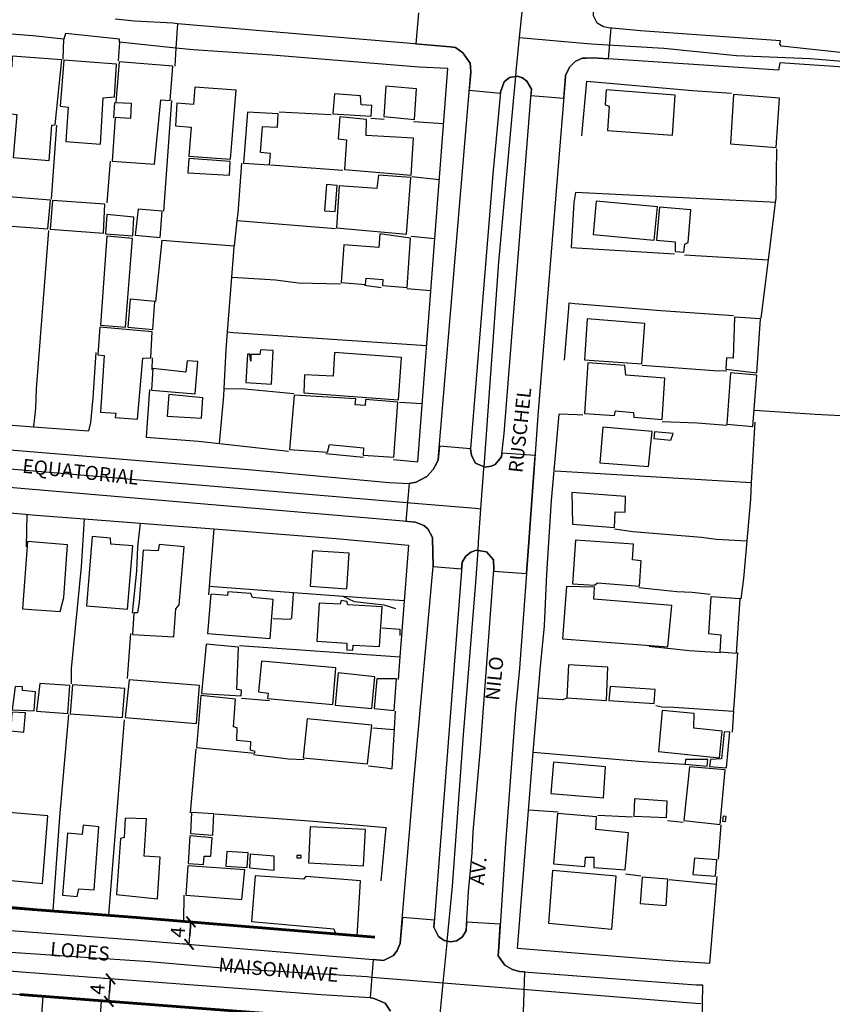
# Model space of a CAD drawing. Units: millimetres. Extents: x 185376 to 187947, y 1674277 to 1677067.
# Drawn here: x 187159 to 187304, y 1675483 to 1675658 of the extents above; entities that cross this region are included whole.
import ezdxf
from ezdxf.enums import TextEntityAlignment as Align

# ---------------------------------------------------------------- set-up
doc = ezdxf.new("R2010")
doc.units = ezdxf.units.MM
doc.header["$LTSCALE"] = 10
doc.header["$MEASUREMENT"] = 0
doc.header["$PDMODE"] = 2
doc.header["$PDSIZE"] = 1
for name, color, linetype in [('Cotas_Coordenadas', 7, 'Continuous'), ('V-CANTEIRO', 6, 'Continuous'), ('V-EDIFICACAO', 7, 'Continuous'), ('V-LOTE', 1, 'Continuous'), ('V-NOME_DOS_LOGRADOUROS', 7, 'Continuous'), ('V-QUADRA', 2, 'Continuous')]:
    doc.layers.add(name, color=color, linetype=linetype)
doc.layers.add('Traçado_Viário', color=7, linetype='Continuous', lineweight=60)
doc.layers.add('V-CRUZAMENTO', color=1, linetype='Continuous', plot=False)
doc.layers.add('V-EIXO_DE_LOGRADOURO', color=3, linetype='Continuous', plot=False)
doc.styles.get("Standard").update_dxf_attribs({"font": 'ARIAL.TTF'})
doc.dimstyles.new('AEROS UPV', dxfattribs={"dimtxt": 2.5, "dimasz": 2.5, "dimexe": 1.25, "dimexo": 0.625, "dimtad": 1, "dimdsep": 46, "dimtxsty": 'Standard', "dimblk": 'OBLIQUE', "dimcen": 2.5, "dimadec": 0, "dimazin": 0, "dimtfac": 1, "dimtmove": 0, "dimatfit": 3, "dimfxl": 0, "dimarcsym": 0})

# ---------------------------------------------------------------- blocks, each defined once
blk = doc.blocks.new('_ARCHTICK')
at = {"color": 0, "linetype": 'ByBlock'}
blk.add_line((0, 0), (-1, 0), dxfattribs=at)
blk.add_solid([(0.398, 0.309), (0.309, 0.398), (-0.309, -0.398), (-0.398, -0.309)], dxfattribs=at)
blk = doc.blocks.new('*D27')
at = {"layer": 'Cotas_Coordenadas', "color": 0, "lineweight": -2}
for p, q in [((187174.73, 1675487.21), (187174, 1675487.26)), ((187174.94, 1675483.18), (187175.25, 1675487.17)), ((187174.42, 1675483.22), (187173.7, 1675483.27))]:
    blk.add_line(p, q, dxfattribs=at)
at = {"layer": 'DEFPOINTS', "color": 0}
for p in [(187175.25, 1675487.17), (187175.35, 1675487.16), (187175.05, 1675483.17)]:
    blk.add_point(p, dxfattribs=at)
at = {"layer": 'Cotas_Coordenadas', "color": 0, "lineweight": -2, "xscale": 2.5, "yscale": 2.5, "zscale": 2.5}
for p, rotation in [((187175.25, 1675487.17), 85.66136430526987), ((187174.94, 1675483.18), 265.6613643052698)]:
    blk.add_blockref('_ARCHTICK', p, dxfattribs=dict(at, rotation=rotation))
at = {"layer": 'Cotas_Coordenadas', "color": 0, "insert": (187173.22, 1675485.32), "char_height": 2.5, "attachment_point": 5, "rotation": 85.6614}
blk.add_mtext('4', dxfattribs=at)
blk = doc.blocks.new('*D28')
at = {"layer": 'Cotas_Coordenadas', "color": 0, "lineweight": -2}
for p, q in [((187188.95, 1675497.35), (187188.29, 1675497.4)), ((187189.2, 1675493.31), (187189.53, 1675497.3)), ((187188.62, 1675493.36), (187187.96, 1675493.41))]:
    blk.add_line(p, q, dxfattribs=at)
at = {"layer": 'DEFPOINTS', "color": 0}
for p in [(187189.53, 1675497.3), (187189.58, 1675497.29), (187189.25, 1675493.31)]:
    blk.add_point(p, dxfattribs=at)
at = {"layer": 'Cotas_Coordenadas', "color": 0, "lineweight": -2, "xscale": 2.5, "yscale": 2.5, "zscale": 2.5}
for p, rotation in [((187189.53, 1675497.3), 85.27776830785074), ((187189.2, 1675493.31), 265.2777683078507)]:
    blk.add_blockref('_ARCHTICK', p, dxfattribs=dict(at, rotation=rotation))
at = {"layer": 'Cotas_Coordenadas', "color": 0, "insert": (187187.5, 1675495.46), "char_height": 2.5, "attachment_point": 5, "rotation": 85.2778}
blk.add_mtext('4', dxfattribs=at)

msp = doc.modelspace()

# ---------------------------------------------------------------- linework, layer by layer
at = {"layer": 'Traçado_Viário'}
for p, q in [((187116.936, 1675502.918), (187179.836, 1675498.098)), ((187179.859, 1675498.096), (187222.229, 1675494.596)), ((187212.357, 1675480.341), (187159.107, 1675484.381))]:
    msp.add_line(p, q, dxfattribs=at)
at = {"layer": 'V-CANTEIRO'}
msp.add_lwpolyline([(187312.66, 1675650.9), (187294.46, 1675652.83), (187294.2, 1675653.2), (187294.3, 1675653.81), (187269.44, 1675655.55), (187263.73, 1675656.08), (187262.86, 1675656.26), (187261.7, 1675656.94), (187261.08, 1675658.23), (187261.05, 1675658.67), (187260.98, 1675659.7), (187261.44, 1675660.76), (187262.63, 1675661.7), (187263.95, 1675661.91), (187266.54, 1675661.91), (187295.26, 1675659.73), (187295.26, 1675660.75), (187299.23, 1675660.33), (187308.69, 1675660.04)], dxfattribs=at)
for points in [[(187245.16, 1675584.07), (187250.02, 1675645.24), (187249.24, 1675646.64), (187248.46, 1675647.24), (187247.54, 1675647.51), (187247.26, 1675647.46), (187246.16, 1675647.28), (187245.2, 1675646.52), (187244.55, 1675644.69), (187243.18, 1675630.12), (187239.2, 1675581.32), (187239.36, 1675580.17), (187240.12, 1675578.81), (187241.61, 1675578.15), (187241.73, 1675578.1), (187242.89, 1675578.23), (187243.6, 1675578.55), (187244.7, 1675579.91)], [(187240.54, 1675563.28), (187240.26, 1675563.32), (187239.25, 1675563), (187238.35, 1675562.26), (187237.72, 1675561.2), (187232.69, 1675496.36), (187233.51, 1675494.71), (187234.54, 1675493.99), (187235.08, 1675493.88), (187235.63, 1675493.76), (187236.69, 1675493.91), (187237.75, 1675494.57), (187238.41, 1675495.72), (187238.84, 1675502.7), (187239.51, 1675509.52), (187239.68, 1675513.31), (187241, 1675528.1), (187243.38, 1675559.89), (187243.28, 1675561.6), (187242.06, 1675563.06)]]:
    msp.add_lwpolyline(points, close=True, dxfattribs=at)
at = {"layer": 'V-CRUZAMENTO'}
for points in [[(187229.993, 1675658.794), (187229.52, 1675653.236), (187235.59, 1675652.72), (187236.55, 1675652.64), (187237.87, 1675651.65), (187239.15, 1675649.85), (187239.19, 1675649.16), (187239.25, 1675648.26), (187238.979, 1675645.03), (187244.533, 1675644.508), (187244.55, 1675644.69), (187245.2, 1675646.52), (187246.16, 1675647.28), (187247.26, 1675647.46), (187247.54, 1675647.51), (187248.46, 1675647.24), (187249.24, 1675646.64), (187250.02, 1675645.24), (187249.928, 1675644.079), (187255.776, 1675643.605), (187256.09, 1675647.47), (187256.1, 1675647.64), (187256.78, 1675649.14), (187257.81, 1675650.11), (187259.07, 1675650.69), (187259.75, 1675650.72), (187261.01, 1675650.77), (187263.719, 1675650.59), (187264.224, 1675656.034), (187263.73, 1675656.08), (187262.86, 1675656.26), (187261.7, 1675656.94), (187261.08, 1675658.23)], [(187248.597, 1675481.274), (187248.889, 1675488.445), (187247.9, 1675488.52), (187246.67, 1675488.83), (187246.57, 1675488.89), (187245.28, 1675489.6), (187244.12, 1675491.26), (187244.22, 1675492.87), (187244.481, 1675496.896), (187238.506, 1675497.283), (187238.41, 1675495.72), (187237.75, 1675494.57), (187236.69, 1675493.91), (187235.63, 1675493.76), (187235.08, 1675493.88), (187234.54, 1675493.99), (187233.51, 1675494.71), (187232.69, 1675496.36), (187232.789, 1675497.635), (187227.11, 1675498.075), (187226.79, 1675494.23), (187226.73, 1675493.46), (187226.15, 1675492.2), (187225.5, 1675491.36), (187223.76, 1675490.46), (187221.912, 1675490.609), (187221.35, 1675483.81), (187221.89, 1675483.78), (187224.02, 1675482.84), (187224.99, 1675481.42)]]:
    msp.add_lwpolyline(points, dxfattribs=at)
msp.add_lwpolyline([(187250.46, 1675577.05), (187250.683, 1675580.127), (187244.771, 1675580.556), (187244.7, 1675579.91), (187243.6, 1675578.55), (187242.89, 1675578.23), (187241.724, 1675578.099), (187240.12, 1675578.81), (187239.36, 1675580.17), (187239.2, 1675581.32), (187233.674, 1675581.783), (187233.47, 1675579.35), (187233.08, 1675578.58), (187232.6, 1675577.63), (187231.44, 1675576.4), (187230.22, 1675575.75), (187229.57, 1675575.41), (187228.28, 1675575.19), (187227.707, 1675568.463), (187229.39, 1675568.32), (187229.71, 1675568.19), (187230.94, 1675567.71), (187231.65, 1675567.13), (187232.42, 1675565.71), (187232.43, 1675565.48), (187232.55, 1675560.41), (187237.628, 1675560.016), (187237.72, 1675561.2), (187238.35, 1675562.26), (187239.25, 1675563), (187240.26, 1675563.32), (187240.54, 1675563.28), (187242.06, 1675563.06), (187243.28, 1675561.6), (187243.38, 1675559.89), (187243.357, 1675559.587), (187249.157, 1675559.163), (187249.51, 1675563.99)], close=True, dxfattribs=at)
at = {"layer": 'V-EDIFICACAO'}
for points in [[(187157.76, 1675651.1), (187157.72, 1675649.17), (187157.25, 1675649.03), (187156.74, 1675640.96), (187158.56, 1675640.74), (187157.94, 1675633.07), (187164.34, 1675632.56), (187164.81, 1675638.81), (187165.39, 1675638.89), (187166.56, 1675650.45), (187157.76, 1675651.1)], [(187166.92, 1675650.37), (187166.3, 1675642.2), (187167.68, 1675642.01), (187167.32, 1675635.91), (187173.43, 1675635.47), (187173.94, 1675643.65), (187175.94, 1675643.83), (187176.3, 1675649.65), (187166.92, 1675650.37)], [(187176.77, 1675650.05), (187176.19, 1675642.85), (187178.92, 1675642.7), (187178.81, 1675640.01), (187176.05, 1675640.16), (187175.54, 1675632.42), (187183.06, 1675631.91), (187184.19, 1675643.29), (187185.86, 1675643.18), (187186.33, 1675649.32), (187176.77, 1675650.05)], [(187190.22, 1675645.58), (187189.97, 1675642.49), (187187.02, 1675642.7), (187186.81, 1675638.67), (187189.57, 1675638.49), (187189.17, 1675633.33), (187196.55, 1675632.78), (187197.57, 1675645.03), (187190.22, 1675645.58)], [(187219.78, 1675642.41), (187219.63, 1675644.05), (187215.01, 1675644.38), (187214.76, 1675640.81), (187221.56, 1675640.41), (187221.67, 1675642.3), (187219.78, 1675642.41)], [(187224.14, 1675645.76), (187223.78, 1675640.34), (187229.23, 1675639.8), (187229.59, 1675645.25), (187224.14, 1675645.76)], [(187263.33, 1675645.07), (187263.14, 1675642.41), (187263.83, 1675642.2), (187263.58, 1675637.87), (187275.1, 1675637.07), (187275.58, 1675644.16), (187263.33, 1675645.07)], [(187285.97, 1675644.27), (187285.39, 1675635.51), (187293.53, 1675634.85), (187294.12, 1675643.61), (187285.97, 1675644.27)], [(187199.57, 1675641.14), (187198.87, 1675632.09), (187203.49, 1675631.8), (187203.64, 1675633.8), (187201.86, 1675633.98), (187202.26, 1675638.56), (187204.91, 1675638.45), (187205.05, 1675640.81), (187199.57, 1675641.14)], [(187215.96, 1675640.27), (187215.71, 1675636.38), (187217.16, 1675636.23), (187216.83, 1675630.96), (187228.68, 1675629.91), (187229.08, 1675636.52), (187220.69, 1675636.96), (187220.72, 1675639.83), (187215.96, 1675640.27)], [(187189.17, 1675632.89), (187188.99, 1675630.38), (187196.37, 1675629.94), (187196.51, 1675632.38), (187189.17, 1675632.89)], [(187215.89, 1675628.05), (187215.38, 1675620.6), (187227.85, 1675619.48), (187228.61, 1675629.51), (187222.83, 1675629.94), (187222.58, 1675627.58), (187215.89, 1675628.05)], [(187213.6, 1675628.27), (187213.27, 1675623.62), (187215.16, 1675623.51), (187215.49, 1675628.13), (187213.6, 1675628.27)], [(187155.62, 1675626.2), (187155.18, 1675621.04), (187164.12, 1675620.38), (187164.56, 1675625.47), (187155.62, 1675626.2)], [(187164.92, 1675625.44), (187164.52, 1675620.35), (187173.97, 1675619.66), (187174.23, 1675624.78), (187164.92, 1675625.44)], [(187261.54, 1675625.33), (187261, 1675619.4), (187271.83, 1675618.39), (187272.41, 1675624.31), (187261.54, 1675625.33)], [(187180.15, 1675623.87), (187179.61, 1675619.26), (187184.04, 1675618.86), (187184.41, 1675623.55), (187180.15, 1675623.87)], [(187272.78, 1675624.24), (187272.27, 1675618.39), (187275.58, 1675618.09), (187275.58, 1675616.39), (187277.1, 1675616.24), (187277.28, 1675617.69), (187277.87, 1675617.99), (187278.34, 1675623.8), (187272.78, 1675624.24)], [(187174.59, 1675622.93), (187174.34, 1675619.51), (187179.21, 1675619.15), (187179.39, 1675622.49), (187174.59, 1675622.93)], [(187174.56, 1675619.08), (187173.43, 1675603.3), (187177.9, 1675602.94), (187179.14, 1675618.71), (187174.56, 1675619.08)], [(187216.72, 1675617.55), (187216.21, 1675610.9), (187220.54, 1675610.53), (187220.69, 1675611.66), (187223.63, 1675611.41), (187223.56, 1675610.32), (187227.96, 1675609.99), (187228.54, 1675618.75), (187223.12, 1675619.51), (187222.94, 1675617.11), (187216.72, 1675617.55)], [(187178.74, 1675607.92), (187178.3, 1675602.94), (187182.73, 1675602.5), (187183.13, 1675607.52), (187178.74, 1675607.92)], [(187259.95, 1675604.39), (187259.44, 1675597.12), (187269.65, 1675596.43), (187270.16, 1675603.59), (187259.95, 1675604.39)], [(187286.15, 1675604.72), (187285.9, 1675597.41), (187284.7, 1675597.52), (187284.56, 1675595.48), (187290.08, 1675594.83), (187290.77, 1675604.39), (187286.15, 1675604.72)], [(187173.32, 1675602.94), (187172.99, 1675598.03), (187174.12, 1675597.92), (187173.46, 1675587.85), (187176.15, 1675587.67), (187176.08, 1675586.87), (187180.04, 1675586.58), (187180.99, 1675597.45), (187182.37, 1675597.52), (187182.66, 1675602.1), (187173.32, 1675602.94)], [(187201.86, 1675598.94), (187201.78, 1675598.06), (187200.15, 1675598.1), (187200.15, 1675596.9), (187200, 1675598.17), (187199.57, 1675598.17), (187199.31, 1675593.12), (187203.82, 1675592.83), (187204.15, 1675598.79), (187201.86, 1675598.94)], [(187215.05, 1675598.46), (187214.8, 1675594.21), (187209.71, 1675594.47), (187209.56, 1675591.3), (187226.39, 1675590.03), (187226.97, 1675597.56), (187215.05, 1675598.46)], [(187182.77, 1675595.59), (187182.52, 1675591.74), (187190.3, 1675591.12), (187190.77, 1675596.86), (187188.84, 1675596.94), (187188.59, 1675594.97), (187182.77, 1675595.59)], [(187260.05, 1675596.61), (187259.47, 1675587.63), (187264.78, 1675587.23), (187264.96, 1675588.07), (187268.2, 1675587.78), (187268.23, 1675586.98), (187273.25, 1675586.54), (187273.72, 1675593.88), (187266.82, 1675594.43), (187266.63, 1675596.14), (187260.05, 1675596.61)], [(187285.39, 1675594.83), (187284.74, 1675585.7), (187289.39, 1675585.27), (187290.08, 1675594.43), (187285.39, 1675594.83)], [(187185.57, 1675590.98), (187185.32, 1675587.12), (187191.39, 1675586.76), (187191.64, 1675590.39), (187185.57, 1675590.98)], [(187207.85, 1675590.87), (187207.02, 1675581.23), (187213.82, 1675580.76), (187214.14, 1675582.07), (187220.21, 1675581.52), (187220.14, 1675580.18), (187225.56, 1675579.82), (187226.32, 1675589.59), (187220.54, 1675590.07), (187220.47, 1675589.05), (187218.72, 1675589.12), (187218.8, 1675590.21), (187207.85, 1675590.87)], [(187262.71, 1675585.2), (187262.2, 1675578.83), (187270.81, 1675578.18), (187271.47, 1675584.4), (187262.71, 1675585.2)], [(187271.9, 1675584.32), (187271.8, 1675583.16), (187274.78, 1675582.87), (187275.21, 1675584.07), (187271.9, 1675584.32)], [(187257.22, 1675573.56), (187257.33, 1675567.97), (187264.78, 1675567.38), (187264.89, 1675570.15), (187266.67, 1675570.07), (187266.78, 1675572.87), (187257.22, 1675573.56)], [(187171.97, 1675565.75), (187170.99, 1675553.46), (187178.26, 1675552.84), (187179.17, 1675564.11), (187175.28, 1675564.4), (187175.21, 1675565.49), (187171.97, 1675565.75)], [(187160.49, 1675564.84), (187159.58, 1675552.92), (187166.27, 1675552.44), (187166.92, 1675554.92), (187167.61, 1675564.29), (187160.49, 1675564.84)], [(187183.9, 1675564.33), (187183.72, 1675563.2), (187181.06, 1675563.35), (187180.3, 1675554.08), (187180.025, 1675552.19), (187179.35, 1675552.19), (187179.14, 1675548.37), (187186.48, 1675547.94), (187186.84, 1675552.88), (187187.42, 1675553.64), (187188.33, 1675563.93), (187183.9, 1675564.33)], [(187257.87, 1675565.09), (187257.33, 1675557.35), (187261.22, 1675557.13), (187261.8, 1675557.53), (187269.25, 1675556.95), (187269.51, 1675561.42), (187268.02, 1675561.6), (187268.2, 1675564.37), (187257.87, 1675565.09)], [(187211.13, 1675563.24), (187210.69, 1675556.91), (187217.23, 1675556.48), (187217.67, 1675562.77), (187211.13, 1675563.24)], [(187261.14, 1675554.62), (187261.22, 1675556.73), (187256.24, 1675556.88), (187255.55, 1675547.57), (187274.27, 1675546.15), (187274.96, 1675553.53), (187261.14, 1675554.62)], [(187200.47, 1675554.92), (187200.15, 1675555.61), (187196.11, 1675555.9), (187196.04, 1675555.28), (187193.06, 1675555.5), (187192.48, 1675548.52), (187203.6, 1675547.61), (187204.15, 1675554.59), (187200.47, 1675554.92)], [(187217.41, 1675553.61), (187217.23, 1675554.22), (187216.21, 1675554.37), (187216.07, 1675553.75), (187212.29, 1675553.93), (187211.92, 1675547.14), (187217.2, 1675546.81), (187217.2, 1675545.61), (187218.29, 1675545.57), (187218.36, 1675546.48), (187223.01, 1675546.19), (187223.52, 1675553.28), (187217.41, 1675553.61)], [(187281.94, 1675555.06), (187281.5, 1675548.52), (187283.72, 1675548.3), (187283.54, 1675545.25), (187286.45, 1675545.06), (187287.1, 1675554.7), (187281.94, 1675555.06)], [(187192.26, 1675546.63), (187191.39, 1675537.87), (187198.44, 1675537.43), (187198.51, 1675538.48), (187197.67, 1675538.56), (187198, 1675546.08), (187192.26, 1675546.63)], [(187202.04, 1675543.61), (187201.53, 1675538.16), (187203.24, 1675537.94), (187203.16, 1675536.99), (187214.72, 1675535.9), (187215.27, 1675542.45), (187202.04, 1675543.61)], [(187256.6, 1675542.96), (187256.35, 1675537.1), (187263.36, 1675536.63), (187263.62, 1675542.52), (187256.6, 1675542.96)], [(187215.67, 1675541.57), (187215.16, 1675535.79), (187221.7, 1675535.21), (187222.21, 1675540.81), (187215.67, 1675541.57)], [(187162.7, 1675539.65), (187162.09, 1675534.74), (187167.65, 1675534.34), (187167.98, 1675539.28), (187162.7, 1675539.65)], [(187168.48, 1675539.39), (187168.05, 1675534.27), (187177.39, 1675533.61), (187177.79, 1675538.78), (187168.48, 1675539.39)], [(187178.55, 1675540.3), (187177.83, 1675533.61), (187190.51, 1675532.52), (187191.06, 1675539.28), (187178.55, 1675540.3)], [(187222.58, 1675540.48), (187222.1, 1675535.18), (187225.67, 1675534.85), (187226.07, 1675540.45), (187222.58, 1675540.48)], [(187159.61, 1675538.41), (187159.61, 1675539.03), (187158.27, 1675539.1), (187157.76, 1675534.99), (187161.65, 1675534.78), (187161.91, 1675538.19), (187159.61, 1675538.41)], [(187264.05, 1675539.1), (187263.76, 1675536.63), (187271.83, 1675536.09), (187272.01, 1675538.59), (187264.05, 1675539.1)], [(187200.09, 1675527.78), (187200.15, 1675529.29), (187197.67, 1675529.51), (187197.75, 1675531.76), (187197.09, 1675531.94), (187197.42, 1675536.88), (187191.31, 1675537.5), (187190.51, 1675528.27), (187200.84, 1675527.29), (187200.92, 1675527.58)], [(187157.72, 1675534.56), (187157.51, 1675531.21), (187159.8, 1675531.03), (187160.12, 1675534.45), (187157.72, 1675534.56)], [(187273.29, 1675534.85), (187272.6, 1675527.58), (187283.43, 1675526.45), (187283.94, 1675531.18), (187278.92, 1675531.69), (187278.96, 1675534.34), (187273.29, 1675534.85)], [(187210.18, 1675533.4), (187209.49, 1675526.42), (187220.9, 1675525.36), (187221.7, 1675532.23), (187210.18, 1675533.4)], [(187281.83, 1675526.12), (187281.68, 1675524.89), (187284.7, 1675524.67), (187285.28, 1675531.07), (187284.26, 1675531.03), (187283.83, 1675526.27), (187281.83, 1675526.12)], [(187253.98, 1675525.65), (187253.51, 1675520.13), (187262.82, 1675519.33), (187263.22, 1675524.85), (187253.98, 1675525.65)], [(187277.39, 1675526.16), (187277.36, 1675525.32), (187281.25, 1675524.96), (187281.36, 1675526.16), (187277.39, 1675526.16)], [(187278.12, 1675524.85), (187277.14, 1675515.33), (187283.57, 1675514.6), (187284.45, 1675524.31), (187278.12, 1675524.85)], [(187268.38, 1675519.15), (187268.23, 1675516.09), (187274.01, 1675515.87), (187274.16, 1675518.75), (187268.38, 1675519.15)], [(187157.25, 1675516.71), (187156.38, 1675504.75), (187163.14, 1675504.13), (187164.09, 1675516.13), (187157.25, 1675516.71)], [(187189.6, 1675516.75), (187189.42, 1675513), (187193.39, 1675512.71), (187193.57, 1675516.49), (187189.6, 1675516.75)], [(187177.86, 1675515.73), (187177.68, 1675512.27), (187176.99, 1675512.13), (187176.3, 1675502.17), (187183.57, 1675501.41), (187184.08, 1675508.78), (187181.24, 1675509), (187181.64, 1675515.58), (187177.86, 1675515.73)], [(187254.67, 1675516.53), (187253.95, 1675507.59), (187259.55, 1675507.15), (187259.62, 1675508.78), (187261.14, 1675508.82), (187261.14, 1675506.97), (187266.67, 1675506.53), (187267.29, 1675513.15), (187261.47, 1675513.69), (187261.58, 1675515.95), (187254.67, 1675516.53)], [(187284.1, 1675516.09), (187283.98, 1675515.19), (187284.55, 1675515.15), (187284.65, 1675516.03), (187284.1, 1675516.09)], [(187167.61, 1675513.07), (187166.7, 1675502.06), (187169.32, 1675501.81), (187169.58, 1675503.15), (187172.3, 1675503.01), (187173.17, 1675514.17), (187170.37, 1675514.46), (187170.19, 1675512.82), (187167.61, 1675513.07)], [(187210.73, 1675514.2), (187210.4, 1675507.8), (187220.18, 1675507.29), (187220.54, 1675513.69), (187210.73, 1675514.2)], [(187189.35, 1675512.6), (187189.02, 1675507.69), (187191.75, 1675507.48), (187191.9, 1675509), (187193.09, 1675508.97), (187193.31, 1675512.24), (187189.35, 1675512.6)], [(187195.93, 1675509.8), (187195.71, 1675507.22), (187199.49, 1675506.97), (187199.67, 1675509.55), (187195.93, 1675509.8)], [(187200.07, 1675509.33), (187199.93, 1675506.89), (187204.33, 1675506.49), (187204.33, 1675508.97), (187200.07, 1675509.33)], [(187208.36, 1675509.11), (187208.36, 1675508.71), (187209.13, 1675508.68), (187209.13, 1675509.08), (187208.36, 1675509.11)], [(187278.99, 1675508.64), (187278.74, 1675505.73), (187282.74, 1675505.44), (187282.96, 1675508.31), (187278.99, 1675508.64)], [(187188.99, 1675507.26), (187188.59, 1675502.06), (187198.58, 1675501.3), (187199.09, 1675506.53), (187188.99, 1675507.26)], [(187253.8, 1675506.42), (187253.07, 1675497.08), (187264.31, 1675496.03), (187265.07, 1675505.4), (187253.8, 1675506.42)], [(187200.95, 1675505.48), (187200.29, 1675497.37), (187214.94, 1675496.1), (187215.27, 1675495.08), (187219.05, 1675494.83), (187219.67, 1675504.57), (187209.96, 1675505.37), (187209.53, 1675504.9), (187200.95, 1675505.48)], [(187269.72, 1675505.22), (187269.36, 1675500.57), (187273.98, 1675500.24), (187274.27, 1675504.9), (187269.72, 1675505.22)]]:
    msp.add_lwpolyline(points, close=True, dxfattribs=at)
at = {"layer": 'V-EIXO_DE_LOGRADOURO'}
for points in [[(187247.93, 1675654.36), (187248.43, 1675659.52)], [(187247.35, 1675648.35), (187247.93, 1675654.36)], [(187247.93, 1675654.36), (187259.95, 1675653.35)], [(187259.95, 1675653.35), (187260.63, 1675653.29), (187273.55, 1675652.51), (187286.47, 1675651.22), (187299.54, 1675650.67), (187312.39, 1675649.6), (187322.35, 1675646.38), (187325.53, 1675642.53)], [(187247.26, 1675647.46), (187247.35, 1675648.35)], [(187241.61, 1675578.15), (187244.23, 1675614.51), (187246.84, 1675643.11), (187247.26, 1675647.46)], [(187102.04, 1675582.59), (187110.29, 1675581.97), (187116.1, 1675581.27), (187229.94, 1675571.63)], [(187241.59, 1675577.83), (187241.61, 1675578.15)], [(187241.07, 1675570.69), (187241.59, 1675577.83)], [(187229.94, 1675571.63), (187240.07, 1675570.77)], [(187240.07, 1675570.77), (187241.07, 1675570.69)], [(187240.65, 1675564.76), (187241.07, 1675570.69)], [(187240.54, 1675563.28), (187240.65, 1675564.76)], [(187235.08, 1675493.88), (187236.03, 1675503.64), (187237.94, 1675530.54), (187240.13, 1675557.59), (187240.54, 1675563.28)], [(187098.22, 1675497.55), (187099.51, 1675497.45), (187118.53, 1675495.41), (187156.57, 1675492), (187182.21, 1675490.28), (187195.09, 1675489.16), (187220.82, 1675487.58), (187221.65, 1675487.51)], [(187234.37, 1675486.48), (187235.05, 1675493.59)], [(187235.05, 1675493.59), (187235.08, 1675493.88)], [(187221.65, 1675487.51), (187234.37, 1675486.48)], [(187233.58, 1675478.41), (187234.37, 1675486.48)], [(187234.37, 1675486.48), (187246.31, 1675485.52)], [(187246.31, 1675485.52), (187279.2, 1675482.85)], [(187279.2, 1675482.85), (187280.13, 1675482.78)]]:
    msp.add_lwpolyline(points, dxfattribs=at)
at = {"layer": 'V-LOTE'}
for points in [[(187176.81, 1675653.54), (187176.81, 1675654.1), (187167.24, 1675655.07), (187166.94, 1675654.11), (187161.45, 1675654.67), (187108.47, 1675658.79)], [(187187.15, 1675656.84), (187186.86, 1675652.5)], [(187166.84, 1675650.56), (187166.95, 1675654.14)], [(187176.83, 1675653.54), (187176.62, 1675650.25)], [(187176.83, 1675653.54), (187176.81, 1675653.54)], [(187186.86, 1675652.5), (187176.83, 1675653.54)], [(187186.86, 1675652.5), (187186.64, 1675649.29)], [(187189.91, 1675652.18), (187186.86, 1675652.5)], [(187235.16, 1675648.91), (187230.03, 1675649.11), (187203.95, 1675651.26), (187189.91, 1675652.18)], [(187232.86, 1675618.71), (187235.16, 1675648.91)], [(187259.02, 1675636.91), (187259.87, 1675646.63), (187278.66, 1675644.96), (187285.59, 1675644.5)], [(187175.97, 1675642.84), (187175.78, 1675640.11)], [(187186.09, 1675643.19), (187184.63, 1675623.55)], [(187205.2, 1675641.19), (187214.47, 1675640.72)], [(187221.48, 1675640.04), (187223.87, 1675639.86)], [(187229.07, 1675639.48), (187234.38, 1675639.12)], [(187165.63, 1675638.79), (187164.69, 1675625.7)], [(187293.41, 1675625.08), (187293.51, 1675625.87), (187293.67, 1675634.62)], [(187175.19, 1675632.45), (187174.55, 1675625.02)], [(187197.75, 1675621.86), (187197.9, 1675623.18), (187198.55, 1675632.06)], [(187203.66, 1675631.75), (187216.54, 1675630.8)], [(187228.76, 1675629.7), (187233.64, 1675629.14)], [(187257.84, 1675626.87), (187257.55, 1675625.11), (187257.11, 1675617.1)], [(187292.41, 1675625.13), (187257.84, 1675626.87)], [(187292.14, 1675614.89), (187293.41, 1675625.08)], [(187293.41, 1675625.08), (187292.41, 1675625.13)], [(187197.22, 1675617.41), (187197.25, 1675617.41), (187197.75, 1675621.86)], [(187197.75, 1675621.86), (187215.19, 1675620.44)], [(187164.21, 1675620.13), (187162.05, 1675592), (187161.92, 1675588.55), (187161.56, 1675585.26)], [(187184.34, 1675618.38), (187183.25, 1675607.51)], [(187184.34, 1675618.38), (187197.22, 1675617.41)], [(187228.66, 1675619.1), (187232.86, 1675618.71)], [(187229.83, 1675579.02), (187232.86, 1675618.71)], [(187196.79, 1675611.84), (187197.14, 1675616.38)], [(187197.14, 1675616.38), (187197.22, 1675617.41)], [(187257.11, 1675617.1), (187275.46, 1675615.96)], [(187277.23, 1675615.81), (187291.08, 1675614.95), (187292.14, 1675614.89)], [(187290.85, 1675604.54), (187292.14, 1675614.89)], [(187196.04, 1675602.09), (187196.79, 1675611.84)], [(187196.79, 1675611.84), (187197.83, 1675611.78), (187204.57, 1675611.34), (187208.62, 1675610.81), (187216.09, 1675610.61)], [(187220.36, 1675610.4), (187223.34, 1675610)], [(187232.11, 1675609.38), (187227.91, 1675609.73)], [(187255.92, 1675597.1), (187256.67, 1675606.25), (187256.75, 1675607.29)], [(187256.75, 1675607.29), (187257.75, 1675607.17), (187273.04, 1675605.89), (187285.94, 1675605)], [(187195.46, 1675592.07), (187195.79, 1675598.95), (187196.04, 1675602.09)], [(187196.04, 1675602.09), (187197.04, 1675602.02), (187231.36, 1675599.69)], [(187172.62, 1675598.44), (187172.1, 1675590.41), (187171.66, 1675586.01), (187171.32, 1675584.53)], [(187182.61, 1675597.47), (187182.56, 1675595.38)], [(187269.72, 1675596.16), (187282.42, 1675595.22), (187284.76, 1675595.17)], [(187182.16, 1675591.86), (187181.55, 1675583.42)], [(187194.62, 1675582.27), (187195.4, 1675590.75), (187195.46, 1675592.07)], [(187195.46, 1675592.07), (187199.09, 1675591.96), (187207.8, 1675591.18)], [(187226.58, 1675589.63), (187230.6, 1675589.37)], [(187251.56, 1675542.08), (187252.35, 1675549.86), (187252.75, 1675559.13), (187253.62, 1675572.18), (187254.99, 1675587.49)], [(187259.19, 1675587.3), (187258.17, 1675587.35), (187254.99, 1675587.49)], [(187289.68, 1675588.19), (187300.47, 1675587.49), (187345.86, 1675585.17)], [(187145.76, 1675586.45), (187161.56, 1675585.26)], [(187161.56, 1675585.26), (187171.32, 1675584.53)], [(187273.29, 1675586.16), (187279.51, 1675585.94), (187284.73, 1675585.53)], [(187289.17, 1675575.29), (187289.77, 1675586.08)], [(187181.55, 1675583.42), (187190.86, 1675582.69)], [(187190.86, 1675582.69), (187194.62, 1675582.27)], [(187194.62, 1675582.27), (187206.88, 1675580.91)], [(187213.48, 1675580.48), (187220.17, 1675579.82)], [(187225.53, 1675579.42), (187229.83, 1675579.02)], [(187289.17, 1675575.29), (187254.25, 1675577.39)], [(187288.35, 1675564.98), (187289.01, 1675572.4), (187289.17, 1675575.29)], [(187148.8, 1675570.71), (187162.01, 1675569.55)], [(187160.35, 1675569.68), (187160.22, 1675563.93)], [(187162.01, 1675569.55), (187170.54, 1675568.89)], [(187170.54, 1675568.89), (187170.01, 1675560.38), (187168.26, 1675542.29), (187168.23, 1675539.61)], [(187170.54, 1675568.89), (187180.5, 1675568.12)], [(187180.5, 1675568.12), (187180.03, 1675563.95), (187179.87, 1675559.59), (187179.09, 1675552.15)], [(187180.5, 1675568.12), (187190.51, 1675567.35)], [(187190.51, 1675567.35), (187193.6, 1675567.11)], [(187193.6, 1675567.11), (187192.65, 1675555.42)], [(187193.6, 1675567.11), (187215.34, 1675565.43)], [(187264.81, 1675567.09), (187268.08, 1675566.67), (187280.25, 1675565.66), (187282.86, 1675565.3), (187288.35, 1675564.98)], [(187215.34, 1675565.43), (187228.18, 1675564.24)], [(187228.18, 1675564.24), (187226.64, 1675544.36)], [(187287.3, 1675554.69), (187287.76, 1675558.27), (187288.35, 1675564.98)], [(187207.77, 1675555.76), (187192.79, 1675556.85)], [(187207.69, 1675554.69), (187207.77, 1675555.76)], [(187216.59, 1675555.12), (187207.77, 1675555.76)], [(187227.36, 1675554.34), (187216.59, 1675555.12)], [(187225.95, 1675552.93), (187223.88, 1675553.56), (187218.59, 1675554.17), (187216.59, 1675555.12)], [(187281.82, 1675555.43), (187278.62, 1675555.83), (187275.85, 1675555.95), (187269.13, 1675556.61)], [(187204.15, 1675551.19), (187207.21, 1675551.06), (187207.44, 1675551.3), (187207.69, 1675554.69)], [(187178.79, 1675548.51), (187178.21, 1675540.56)], [(187223.5, 1675549.51), (187226.63, 1675549.3), (187226.66, 1675548.15)], [(187198.18, 1675546.4), (187226.64, 1675544.36)], [(187270.95, 1675546.3), (187278.05, 1675545.5), (187283.64, 1675545.14)], [(187286.04, 1675535.74), (187286.71, 1675545.18)], [(187226.64, 1675544.36), (187226.33, 1675540.35)], [(187250.37, 1675527.45), (187251.56, 1675542.08)], [(187198.51, 1675537.05), (187203.47, 1675536.64)], [(187256.22, 1675537.01), (187255.54, 1675536.73), (187251.17, 1675537.05)], [(187167.75, 1675534.17), (187166.19, 1675515.99), (187164.99, 1675499.31)], [(187225.83, 1675534.72), (187225.26, 1675525.52), (187225.2, 1675524.5)], [(187272.12, 1675535.76), (187273.19, 1675535.48), (187275.37, 1675535.46), (187285.97, 1675534.75), (187285.97, 1675534.68)], [(187285.97, 1675534.68), (187285.73, 1675530.98)], [(187285.97, 1675534.68), (187286.04, 1675535.74)], [(187177.66, 1675533.2), (187174.85, 1675498.54)], [(187221.86, 1675531.78), (187225.62, 1675531.49)], [(187190.39, 1675528.06), (187189.41, 1675516.7)], [(187247.53, 1675492.59), (187250.37, 1675527.45)], [(187250.37, 1675527.45), (187269.86, 1675525.78), (187277.22, 1675525.31)], [(187200.65, 1675527.03), (187206.85, 1675526.29), (187209.63, 1675526.12)], [(187221.09, 1675525.02), (187224.2, 1675524.64), (187225.2, 1675524.5)], [(187249.57, 1675517.2), (187254.81, 1675516.85)], [(187193.83, 1675516.49), (187211.29, 1675515.21), (187224.2, 1675514.07)], [(187268.02, 1675515.88), (187261.85, 1675516.19)], [(187276.98, 1675514.97), (187274.22, 1675515.26)], [(187223.32, 1675504.57), (187224.2, 1675514.07)], [(187224.2, 1675514.07), (187224.2, 1675514.09)], [(187283.26, 1675508.42), (187283.74, 1675514.5)], [(187181.63, 1675498.05), (187168, 1675499.03), (187154.28, 1675500.25), (187140.42, 1675501.2), (187096.61, 1675504.78), (187095.62, 1675504.86)], [(187266.73, 1675505.85), (187269.5, 1675505.51)], [(187274.5, 1675504.85), (187282.92, 1675504.01)], [(187282.92, 1675504.01), (187283.03, 1675505.34)], [(187281.76, 1675489.9), (187282.92, 1675504.01)], [(187188.28, 1675502.07), (187188.19, 1675497.47)], [(187188.19, 1675497.47), (187181.63, 1675498.05)], [(187214.95, 1675495.08), (187188.19, 1675497.47)], [(187281.76, 1675489.9), (187275.36, 1675490.3), (187247.53, 1675492.59)], [(187094.07, 1675484.73), (187094.34, 1675489.7), (187173.63, 1675483.23)], [(187163.22, 1675484.04), (187160.66, 1675449.52)], [(187171.09, 1675448.58), (187171.58, 1675454.48), (187173.63, 1675483.23)]]:
    msp.add_lwpolyline(points, dxfattribs=at)
at = {"layer": 'V-QUADRA'}
for p, q in [((187179.5, 1675657.27), (187176.05, 1675657.67)), ((187186.28, 1675656.91), (187179.5, 1675657.27)), ((187187.15, 1675656.84), (187186.28, 1675656.91)), ((187235.59, 1675652.72), (187187.15, 1675656.84)), ((187187.15, 1675656.84), (187187.15, 1675656.84)), ((187236.55, 1675652.64), (187235.59, 1675652.72)), ((187235.59, 1675652.72), (187235.59, 1675652.72)), ((187237.87, 1675651.65), (187236.55, 1675652.64)), ((187239.15, 1675649.85), (187237.87, 1675651.65)), ((187239.19, 1675649.16), (187239.15, 1675649.85)), ((187233.47, 1675579.35), (187239.25, 1675648.26)), ((187239.25, 1675648.26), (187239.19, 1675649.16)), ((187239.19, 1675649.16), (187239.19, 1675649.16)), ((187101.23, 1675585.8), (187200.38, 1675577.6)), ((187232.6, 1675577.63), (187233.08, 1675578.58)), ((187233.08, 1675578.58), (187233.47, 1675579.35)), ((187233.08, 1675578.58), (187233.08, 1675578.58)), ((187229.39, 1675568.32), (187120, 1675577.64)), ((187200.38, 1675577.6), (187224.74, 1675575.34)), ((187230.22, 1675575.75), (187231.44, 1675576.4)), ((187231.44, 1675576.4), (187232.6, 1675577.63)), ((187224.74, 1675575.34), (187228.28, 1675575.19)), ((187228.28, 1675575.19), (187229.57, 1675575.41)), ((187229.57, 1675575.41), (187230.22, 1675575.75)), ((187230.22, 1675575.75), (187230.22, 1675575.75)), ((187229.71, 1675568.19), (187229.39, 1675568.32)), ((187230.94, 1675567.71), (187229.71, 1675568.19)), ((187229.71, 1675568.19), (187229.71, 1675568.19)), ((187231.65, 1675567.13), (187230.94, 1675567.71)), ((187232.42, 1675565.71), (187231.65, 1675567.13)), ((187232.43, 1675565.48), (187232.42, 1675565.71)), ((187232.55, 1675560.41), (187232.43, 1675565.48)), ((187232.43, 1675565.48), (187232.43, 1675565.48)), ((187229.19, 1675523.03), (187232.55, 1675560.41)), ((187226.79, 1675494.23), (187229.19, 1675523.03)), ((187116.63, 1675498.93), (187179.53, 1675494.11)), ((187179.53, 1675494.11), (187221.9, 1675490.61)), ((187226.73, 1675493.46), (187226.79, 1675494.23)), ((187226.79, 1675494.23), (187226.79, 1675494.23)), ((187159.41, 1675488.37), (187096.73, 1675493.63)), ((187225.5, 1675491.36), (187226.15, 1675492.2)), ((187226.15, 1675492.2), (187226.73, 1675493.46)), ((187221.9, 1675490.61), (187221.9, 1675490.61)), ((187221.9, 1675490.61), (187223.76, 1675490.46)), ((187223.76, 1675490.46), (187225.5, 1675491.36)), ((187212.66, 1675484.33), (187159.41, 1675488.37)), ((187221.35, 1675483.81), (187212.66, 1675484.33)), ((187221.89, 1675483.78), (187221.35, 1675483.81)), ((187221.35, 1675483.81), (187221.35, 1675483.81)), ((187224.02, 1675482.84), (187221.89, 1675483.78)), ((187224.99, 1675481.42), (187224.02, 1675482.84))]:
    msp.add_line(p, q, dxfattribs=at)
msp.add_lwpolyline([(187305.55, 1675649.13), (187294.19, 1675649.86), (187293.93, 1675648.58), (187261.01, 1675650.77), (187259.75, 1675650.72), (187259.07, 1675650.69), (187257.81, 1675650.11), (187256.78, 1675649.14), (187256.1, 1675647.64), (187256.09, 1675647.47), (187251.2, 1675587.24), (187250.46, 1675577.05), (187249.51, 1675563.99), (187247.93, 1675542.36), (187247.22, 1675534.98), (187245.41, 1675511.24), (187244.22, 1675492.87), (187244.12, 1675491.26), (187245.28, 1675489.6), (187246.57, 1675488.89), (187246.67, 1675488.83), (187247.9, 1675488.52), (187279.33, 1675486.14), (187280.462, 1675486.105), (187280.326, 1675479.091)], dxfattribs=at)

# ---------------------------------------------------------------- texts
at = {"layer": 'V-NOME_DOS_LOGRADOUROS'}
for s, rotation, p in [('RUSCHEL', 84, (187249.22, 1675576.89)), ('EQUATORIAL', 354, (187159.39, 1675576.32)), ('NILO', 84, (187245.07, 1675536.44)), ('AV.', 84, (187242.35, 1675503.7)), ('LOPES', 355, (187164.36, 1675490.51)), ('MAISONNAVE', 355, (187194.26, 1675487.7))]:
    msp.add_text(s, height=2.5, rotation=rotation, dxfattribs=at).set_placement(p, align=Align.BOTTOM_LEFT)

# ---------------------------------------------------------------- dimensions: what is measured, and where the dimension line sits
at = {"layer": 'Cotas_Coordenadas'}
for p1, p2, distance, picture, middle in [((187189.247, 1675493.307), (187189.577, 1675497.294), 0.046, '*D28', (187187.498, 1675495.459)), ((187175.046, 1675483.172), (187175.349, 1675487.161), 0.103, '*D27', (187173.225, 1675485.316))]:
    dim = msp.add_aligned_dim(p1=p1, p2=p2, distance=distance, dimstyle='AEROS UPV', override={"dimdsep": 0, "dimblk": 'ARCHTICK', "dimblk1": 'ARCHTICK', "dimblk2": 'ARCHTICK', "dimcen": 64.5, "dimldrblk": 'ARCHTICK'}, dxfattribs=at)
    dim.commit()
    dim.dimension.update_dxf_attribs({"geometry": picture, "text_midpoint": middle})

doc.saveas('drawing.dxf')
